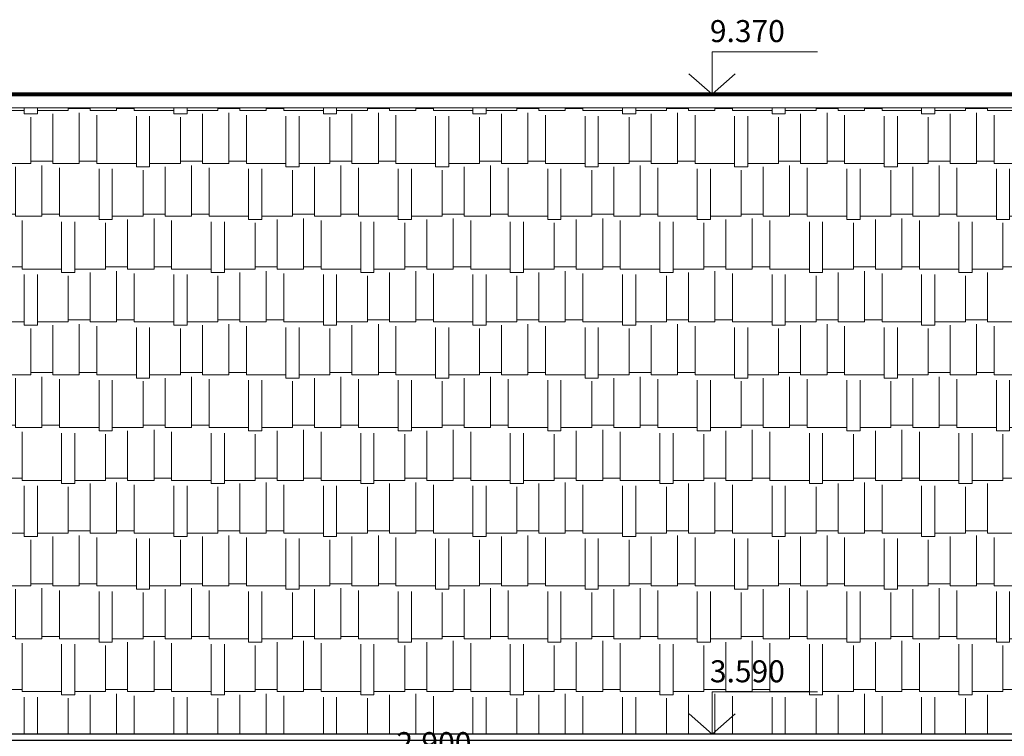
# Model space of a CAD drawing. Units: inches. Extents: x 1429185 to 1527331, y 5775212 to 5899844.
# Drawn here: x 1492666 to 1501620, y 5893331 to 5899844 of the extents above; entities that cross this region are included whole.
import ezdxf

# ---------------------------------------------------------------- set-up
doc = ezdxf.new("R2010")
doc.units = ezdxf.units.IN
doc.header["$MEASUREMENT"] = 0
doc.layers.get('0').update_dxf_attribs({"linetype": 'CONTINUOUS', "lineweight": 0})
for name, color, linetype, lineweight in [('dim', 4, 'CONTINUOUS', 9), ('межевание', 10, 'CONTINUOUS', 50), ('РАЗМЕРЫ', 7, 'CONTINUOUS', 15)]:
    doc.layers.add(name, color=color, linetype=linetype, lineweight=lineweight)
doc.layers.add('shtamp', color=7, linetype='CONTINUOUS')
doc.styles.add('Arial', font='arial.ttf')
doc.styles.add('GOST 2.304', font='CS_Gost2304.shx', dxfattribs={"oblique": 15})

# ---------------------------------------------------------------- blocks, each defined once
blk = doc.blocks.new('висота')
at = {"layer": 'РАЗМЕРЫ', "color": 7, "lineweight": 20}
for p, q in [((0, 385.2), (-959.8, 385.2)), ((0, 385.2), (0, 0)), ((0, 0), (-210, 185.2)), ((0, 0), (210, 185.2))]:
    blk.add_line(p, q, dxfattribs=at)
blk.add_lwpolyline([(-245.3, 0), (235.3, 0)], dxfattribs=at)
at = {"layer": 'dim', "color": 7, "style": 'Arial', "flags": 4}
blk.add_attdef('0,000', (-780, 472.4), '', height=200, dxfattribs=at)

msp = doc.modelspace()

# ---------------------------------------------------------------- hatches: boundary and pattern name
at = {"ltscale": 15}
h = msp.add_hatch(dxfattribs=at)
h.set_pattern_fill('AR-RSHKE,_O', color=1, scale=40, angle=0.00012)
h.set_pattern_definition([(179.999875, (2935474.3, 5093.56), (-1019.998953, 480.002224), [240, -200, 280, -120, 360, -160]), (179.999875, (2935234.3, 5113.56), (-1019.998953, 480.002224), [200, -760, 160, -240]), (179.999875, (2934754.3, 5063.56), (-1019.998953, 480.002224), [120, -1240]), (89.999875, (2935474.3, 5093.56), (340.001047, 479.999259), [460, -1460]), (89.999875, (2935234.3, 5093.56), (340.001047, 479.999259), [450, -1470]), (89.999875, (2935034.3, 5093.56), (340.001047, 479.999259), [420, -1500]), (89.999875, (2934754.3, 5063.56), (340.001047, 479.999259), [460, -1460]), (89.999875, (2934634.3, 5063.56), (340.001047, 479.999259), [460, -1460]), (89.999875, (2934274.3, 5093.56), (340.001047, 479.999259), [440, -1480])])
h.paths.add_polyline_path([(1485718.6, 5899041.6), (1485718.6, 5893349.4), (1502018.6, 5893349.4), (1502018.6, 5899041.6)])

# ---------------------------------------------------------------- linework, layer by layer
at = {"color": 1, "ltscale": 15}
for points in [[(1502218.6, 5899167.7), (1485518.6, 5899167.7), (1485518.6, 5899041.6), (1502218.6, 5899041.6)], [(1485518.6, 5893349.4), (1502218.6, 5893349.4), (1502218.6, 5899041.6), (1485518.6, 5899041.6)], [(1485718.6, 5899041.6), (1502018.6, 5899041.6), (1502018.6, 5893349.4), (1485718.6, 5893349.4)]]:
    msp.add_lwpolyline(points, close=True, dxfattribs=at)
at = {"color": 1, "lineweight": 30, "ltscale": 15}
msp.add_lwpolyline([(1485568.6, 5893295.8), (1502168.6, 5893295.8), (1502168.6, 5893349.4), (1485568.6, 5893349.4)], close=True, dxfattribs=at)
at = {"layer": 'межевание', "color": 1, "lineweight": 80, "ltscale": 15}
msp.add_lwpolyline([(1485518.6, 5899167.7), (1502218.6, 5899167.7), (1502218.6, 5893349.4), (1502168.6, 5893349.4), (1502168.6, 5893242.5), (1501418.6, 5893242.5), (1501418.6, 5889706.7), (1501448.6, 5889706.7), (1501448.6, 5889676.7), (1501418.6, 5889676.7), (1501418.6, 5889316.7)], dxfattribs=at)

# ---------------------------------------------------------------- block references
at = {"layer": 'shtamp', "color": 1, "ltscale": 15}
ref = msp.add_blockref('висота', (1498962.4, 5899167.7), dxfattribs=dict(at, xscale=-0.9999999310821295, yscale=1.000000163912773))
ref.add_attrib('0,000', '9.370', (1498942.4, 5899640), dxfattribs={"layer": 'dim', "color": 7, "height": 200, "style": 'GOST 2.304', "oblique": 15, "flags": 4})
ref = msp.add_blockref('висота', (1498962.6, 5893349.4), dxfattribs=dict(at, xscale=-0.9999999310821295, yscale=1.000000163912773))
ref.add_attrib('0,000', '3.590', (1498942.6, 5893821.8), dxfattribs={"layer": 'dim', "color": 7, "height": 200, "style": 'GOST 2.304', "oblique": 15, "flags": 4})
ref = msp.add_blockref('висота', (1496111.9, 5892696.7), dxfattribs=dict(at, xscale=-0.9999999310821295, yscale=1.000000163912773))
ref.add_attrib('0,000', '2.900', (1496091.9, 5893169.1), dxfattribs={"layer": 'dim', "color": 7, "height": 200, "style": 'GOST 2.304', "oblique": 15, "flags": 4})

doc.saveas('drawing.dxf')
